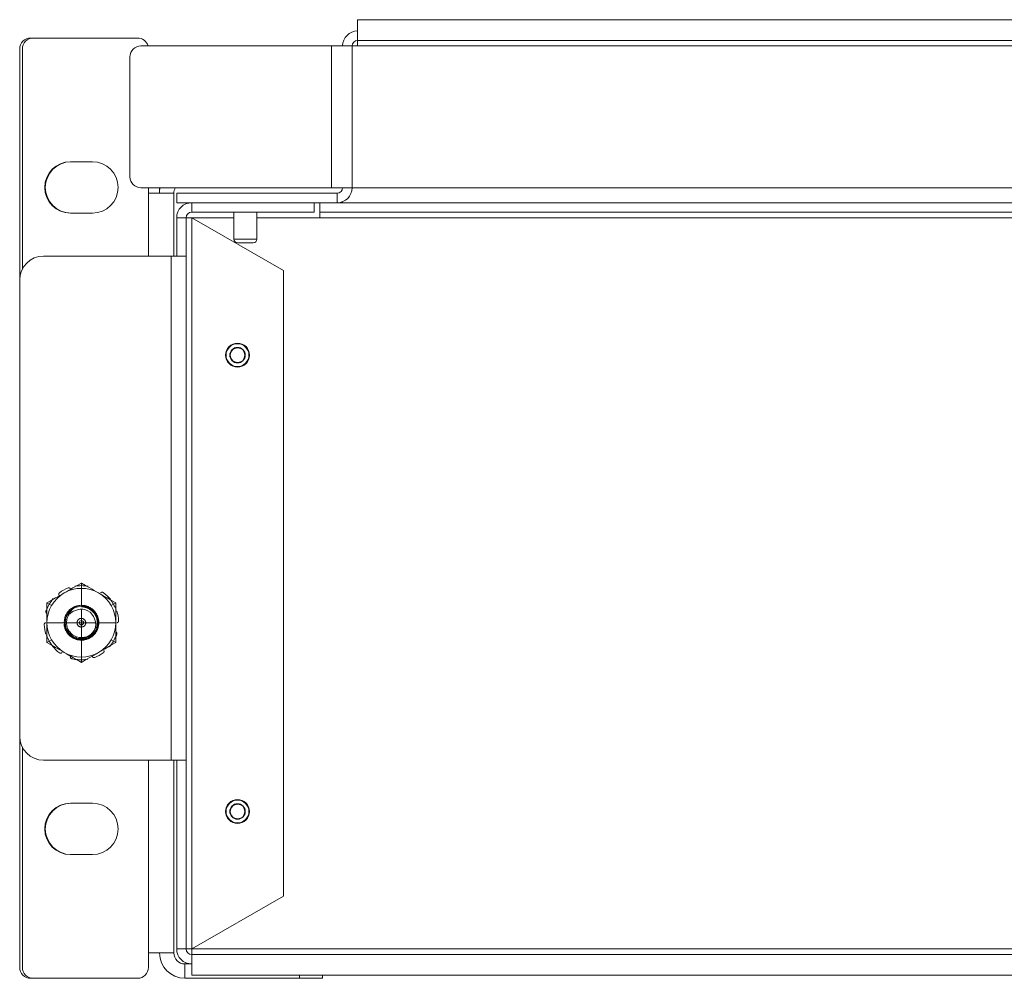
# Model space of a CAD drawing. Units: inches. Extents: x 677 to 3512, y 840 to 2868.
# Drawn here: x 1794 to 1931, y 850 to 983 of the extents above; entities that cross this region are included whole.
import ezdxf

# ---------------------------------------------------------------- set-up
doc = ezdxf.new("R2010")
doc.units = ezdxf.units.IN
doc.header["$MEASUREMENT"] = 0
doc.layers.add('Layer 1', color=7, linetype='Continuous')

msp = doc.modelspace()

# ---------------------------------------------------------------- linework, layer by layer
at = {"layer": 'Layer 1', "color": 7, "lineweight": 18}
for points in [[(1971.25, 982.67), (1841.24, 982.67)], [(1841.24, 979.8), (1841.24, 979.9), (1841.24, 980.22), (1841.24, 980.68), (1841.24, 981.23), (1841.24, 981.78), (1841.24, 982.25), (1841.24, 982.56), (1841.24, 982.67)], [(1810.75, 980.13), (1796.32, 980.13)], [(1841.24, 979.8), (1841.24, 979.69), (1841.24, 979.41), (1841.24, 979.03)], [(1841.24, 979.8), (1971.25, 979.8)], [(1794.43, 978.61), (1794.43, 851.35)], [(1794.8, 978.61), (1794.8, 948.09)], [(1837.65, 979.03), (1811.23, 979.03)], [(1840.48, 979.03), (1840.34, 979.03), (1839.94, 979.03), (1839.31, 979.03), (1838.52, 979.03), (1837.65, 979.03)], [(1837.65, 979.03), (1837.65, 959.38)], [(1840.48, 979.03), (1841.24, 979.03)], [(1840.48, 979.03), (1840.48, 959.38)], [(1841.24, 979.03), (2000.59, 979.03)], [(1809.71, 977.51), (1809.71, 960.9)], [(1801.45, 962.99), (1804.5, 962.99)], [(1837.65, 959.38), (1811.23, 959.38)], [(1812.27, 959.38), (1812.27, 958.62)], [(1813.8, 958.62), (1813.8, 959.38)], [(1840.48, 959.38), (1840.34, 959.38), (1839.94, 959.38), (1839.31, 959.38), (1838.52, 959.38), (1837.65, 959.38)], [(1840.48, 959.38), (1998.82, 959.38)], [(1815.79, 958.62), (1815.67, 958.62), (1815.32, 958.62), (1814.76, 958.62), (1814.03, 958.62), (1813.18, 958.62), (1812.27, 958.62)], [(1812.27, 958.62), (1812.27, 949.9)], [(1815.79, 949.9), (1815.79, 958.62)], [(1838.41, 958.62), (1816.18, 958.62)], [(1816.18, 958.62), (1816.18, 957.31)], [(1838.41, 958.62), (1838.41, 957.31)], [(1838.41, 957.31), (1816.18, 957.31)], [(1818.26, 957.31), (1835.23, 957.31)], [(1818.26, 956), (1818.26, 957.31)], [(1835.23, 956), (1835.23, 957.31)], [(1836, 956), (1836, 957.31)], [(1838.41, 957.31), (1839.17, 957.31)], [(1839.17, 957.45), (1839.17, 957.34), (1839.17, 957.31)], [(1839.17, 957.31), (1998.82, 957.31)], [(1801.45, 955.87), (1804.5, 955.87)], [(1816.18, 949.91), (1816.18, 955.23)], [(1817.49, 955.23), (1816.18, 955.23)], [(1817.49, 955.23), (1817.6, 955.23), (1817.88, 955.23), (1818.26, 955.23)], [(1817.49, 949.91), (1817.49, 955.23)], [(1818.26, 956), (1835.23, 956)], [(1824.12, 955.23), (1818.26, 955.23)], [(1830.96, 947.9), (1818.26, 955.23)], [(1818.26, 853.9), (1818.26, 955.23)], [(1824.12, 956), (1824.12, 952.27)], [(1827.3, 952.27), (1827.3, 956)], [(1836, 955.23), (1827.3, 955.23)], [(1836, 955.23), (1836, 955.62), (1836, 955.89), (1836, 956)], [(1998.82, 956), (1836, 956)], [(1998.82, 955.23), (1836, 955.23)], [(1824.12, 952.27), (1824.24, 952.27), (1824.59, 952.27), (1825.1, 952.27), (1825.71, 952.27), (1826.32, 952.27), (1826.83, 952.27), (1827.18, 952.27), (1827.3, 952.27)], [(1826.79, 951.76), (1826.68, 951.76), (1826.38, 951.76), (1825.95, 951.76), (1825.47, 951.76), (1825.04, 951.76), (1824.74, 951.76), (1824.63, 951.76)], [(1815.42, 949.91), (1797.74, 949.91)], [(1817.49, 949.91), (1817.39, 949.91), (1817.1, 949.91), (1816.64, 949.91), (1816.06, 949.91), (1815.42, 949.91)], [(1815.42, 949.91), (1815.42, 880.06)], [(1817.49, 949.91), (1817.49, 880.06)], [(1830.96, 861.23), (1830.96, 947.9)], [(1794.44, 946.6), (1794.44, 883.36)], [(1802.98, 904.6), (1802.39, 904.26), (1801.79, 903.92), (1801.5, 903.75), (1801.2, 903.58), (1800.9, 903.4), (1800.59, 903.23)], [(1802.98, 903.87), (1802.98, 904.61)], [(1805.36, 903.23), (1805.06, 903.4), (1804.75, 903.58), (1804.46, 903.75), (1804.16, 903.92), (1803.56, 904.26), (1802.98, 904.6)], [(1800.59, 903.23), (1800.29, 903.06), (1799.99, 902.88), (1799.69, 902.71), (1799.39, 902.54), (1798.8, 902.2), (1798.21, 901.86)], [(1799.94, 903.27), (1799.92, 903.26), (1799.9, 903.24), (1799.89, 903.23), (1799.88, 903.22), (1799.88, 903.21), (1799.87, 903.2), (1799.86, 903.18), (1799.85, 903.16), (1799.84, 903.14), (1799.83, 903.12), (1799.83, 903.09), (1799.83, 903.07), (1799.83, 903.06), (1799.83, 903.05), (1799.83, 903.03), (1799.83, 903.02), (1799.84, 903), (1799.85, 902.98), (1799.85, 902.97), (1799.86, 902.96), (1799.86, 902.95), (1799.87, 902.94)], [(1801.45, 903.8), (1801.44, 903.82), (1801.43, 903.84), (1801.42, 903.85), (1801.42, 903.86), (1801.41, 903.87), (1801.4, 903.87), (1801.38, 903.89), (1801.36, 903.9), (1801.34, 903.91), (1801.32, 903.92), (1801.3, 903.93), (1801.28, 903.94), (1801.26, 903.94), (1801.25, 903.94), (1801.24, 903.94), (1801.23, 903.94), (1801.2, 903.94), (1801.18, 903.94), (1801.17, 903.94), (1801.16, 903.93), (1801.15, 903.93), (1801.13, 903.93)], [(1802.98, 903.87), (1802.98, 901.43)], [(1807.74, 901.86), (1807.15, 902.2), (1806.56, 902.54), (1806.26, 902.71), (1805.96, 902.88), (1805.66, 903.06), (1805.36, 903.23)], [(1806, 903.28), (1805.98, 903.3), (1805.96, 903.31), (1805.95, 903.31), (1805.94, 903.32), (1805.93, 903.32), (1805.91, 903.33), (1805.89, 903.33), (1805.87, 903.33), (1805.84, 903.33), (1805.82, 903.33), (1805.8, 903.33), (1805.77, 903.32), (1805.76, 903.32), (1805.75, 903.31), (1805.74, 903.31), (1805.73, 903.3), (1805.71, 903.29), (1805.69, 903.28), (1805.68, 903.27), (1805.67, 903.26), (1805.67, 903.25), (1805.66, 903.24)], [(1798.21, 901.86), (1798.21, 901.17), (1798.21, 900.49), (1798.21, 900.15), (1798.21, 899.8), (1798.21, 899.45), (1798.21, 899.11)], [(1798.85, 901.49), (1798.21, 901.86)], [(1807.1, 901.49), (1807.74, 901.86)], [(1807.74, 899.11), (1807.74, 899.45), (1807.74, 899.8), (1807.74, 900.15), (1807.74, 900.49), (1807.74, 901.17), (1807.74, 901.86)], [(1798.07, 900.69), (1798.06, 900.67), (1798.06, 900.65), (1798.05, 900.63), (1798.05, 900.62), (1798.05, 900.61), (1798.05, 900.6), (1798.06, 900.57), (1798.06, 900.55), (1798.07, 900.53), (1798.08, 900.5), (1798.09, 900.48), (1798.1, 900.46), (1798.11, 900.45), (1798.12, 900.45), (1798.12, 900.44), (1798.13, 900.43), (1798.15, 900.41), (1798.17, 900.4), (1798.18, 900.39), (1798.19, 900.39), (1798.2, 900.38), (1798.21, 900.38)], [(1802.63, 901.49), (1802.51, 901.45), (1802.39, 901.4), (1802.28, 901.35), (1802.17, 901.29), (1802.06, 901.22), (1801.96, 901.15), (1801.93, 901.13), (1801.91, 901.11), (1801.88, 901.09), (1801.86, 901.07), (1801.81, 901.03), (1801.76, 900.99), (1801.67, 900.9), (1801.59, 900.81), (1801.51, 900.71), (1801.44, 900.61), (1801.4, 900.56), (1801.37, 900.5), (1801.34, 900.45), (1801.31, 900.39), (1801.25, 900.27), (1801.21, 900.16)], [(1801.21, 900.16), (1801.25, 900.21), (1801.3, 900.27), (1801.36, 900.32), (1801.41, 900.37), (1801.52, 900.47), (1801.64, 900.56), (1801.7, 900.6), (1801.76, 900.63), (1801.8, 900.65), (1801.83, 900.67), (1801.86, 900.69), (1801.9, 900.7), (1802.03, 900.76), (1802.17, 900.81)], [(1805.39, 899.11), (1805.38, 899.24), (1805.37, 899.36), (1805.36, 899.49), (1805.33, 899.62), (1805.3, 899.74), (1805.27, 899.87), (1805.25, 899.9), (1805.24, 899.93), (1805.23, 899.96), (1805.22, 899.99), (1805.2, 900.05), (1805.17, 900.11), (1805.11, 900.22), (1805.05, 900.34), (1804.98, 900.45), (1804.91, 900.55), (1804.89, 900.58), (1804.87, 900.6), (1804.85, 900.63), (1804.83, 900.65), (1804.78, 900.7), (1804.74, 900.75), (1804.65, 900.84), (1804.56, 900.93), (1804.46, 901.01), (1804.35, 901.09), (1804.3, 901.12), (1804.24, 901.16), (1804.19, 901.19), (1804.13, 901.22), (1804.02, 901.28), (1803.9, 901.34), (1803.78, 901.38), (1803.66, 901.42), (1803.59, 901.44), (1803.53, 901.45), (1803.5, 901.46), (1803.47, 901.47), (1803.43, 901.47), (1803.4, 901.48), (1803.27, 901.5), (1803.15, 901.51), (1803.02, 901.52), (1802.89, 901.52), (1802.76, 901.51), (1802.63, 901.49)], [(1802.98, 899.71), (1802.98, 900.99)], [(1798.04, 899.11), (1798.02, 899.11), (1798, 899.1), (1797.99, 899.1), (1797.98, 899.09), (1797.97, 899.09), (1797.95, 899.08), (1797.93, 899.07), (1797.92, 899.06), (1797.9, 899.04), (1797.88, 899.02), (1797.87, 899), (1797.85, 898.98), (1797.85, 898.97), (1797.84, 898.96), (1797.84, 898.95), (1797.84, 898.94), (1797.83, 898.92), (1797.82, 898.89), (1797.82, 898.88), (1797.82, 898.87), (1797.82, 898.86), (1797.82, 898.84)], [(1798.21, 899.11), (1800.65, 899.11)], [(1798.21, 899.11), (1798.21, 898.76), (1798.21, 898.41), (1798.21, 898.06), (1798.21, 897.72), (1798.21, 897.04), (1798.21, 896.36)], [(1800.57, 898.89), (1800.57, 898.87), (1800.59, 898.75), (1800.61, 898.64), (1800.63, 898.52), (1800.67, 898.41), (1800.68, 898.35), (1800.7, 898.29), (1800.72, 898.24), (1800.75, 898.18), (1800.79, 898.07), (1800.85, 897.97), (1800.91, 897.87), (1800.97, 897.77), (1801, 897.72), (1801.04, 897.67), (1801.05, 897.65), (1801.07, 897.62), (1801.09, 897.6), (1801.11, 897.57), (1801.19, 897.48), (1801.27, 897.4), (1801.35, 897.32), (1801.44, 897.24), (1801.54, 897.17), (1801.63, 897.1), (1801.66, 897.08), (1801.68, 897.07), (1801.71, 897.05), (1801.73, 897.04), (1801.79, 897.01), (1801.84, 896.98), (1801.94, 896.92), (1802.05, 896.88), (1802.16, 896.83), (1802.27, 896.8), (1802.33, 896.78), (1802.39, 896.77), (1802.45, 896.75), (1802.5, 896.74), (1802.62, 896.72), (1802.74, 896.7), (1802.86, 896.7), (1802.97, 896.69), (1803.09, 896.7), (1803.21, 896.7), (1803.27, 896.71), (1803.33, 896.72), (1803.39, 896.73), (1803.45, 896.74), (1803.56, 896.76), (1803.67, 896.8), (1803.79, 896.83), (1803.9, 896.88), (1803.95, 896.9), (1804.01, 896.92), (1804.03, 896.94), (1804.06, 896.95), (1804.09, 896.96), (1804.11, 896.98), (1804.22, 897.04), (1804.32, 897.1), (1804.41, 897.17), (1804.5, 897.24), (1804.59, 897.32), (1804.68, 897.4), (1804.7, 897.42), (1804.72, 897.44), (1804.74, 897.46), (1804.76, 897.48), (1804.8, 897.53), (1804.84, 897.57), (1804.91, 897.67), (1804.98, 897.76), (1805.04, 897.86), (1805.1, 897.97), (1805.13, 898.02), (1805.16, 898.07), (1805.17, 898.1), (1805.18, 898.13), (1805.19, 898.15), (1805.2, 898.18), (1805.25, 898.29), (1805.28, 898.4), (1805.32, 898.52), (1805.34, 898.63), (1805.36, 898.75), (1805.38, 898.87), (1805.39, 898.99), (1805.39, 899.11)], [(1800.62, 899.11), (1800.61, 899.25), (1800.62, 899.4), (1800.64, 899.55), (1800.66, 899.7), (1800.68, 899.77), (1800.7, 899.84), (1800.71, 899.88), (1800.72, 899.91), (1800.73, 899.95), (1800.74, 899.98), (1800.79, 900.12), (1800.86, 900.26)], [(1804.92, 898.44), (1804.86, 898.25), (1804.78, 898.08), (1804.74, 897.99), (1804.69, 897.91), (1804.66, 897.87), (1804.63, 897.83), (1804.6, 897.79), (1804.58, 897.75), (1804.45, 897.6), (1804.31, 897.46), (1804.28, 897.43), (1804.24, 897.4), (1804.2, 897.37), (1804.16, 897.34), (1804.08, 897.28), (1804, 897.23), (1803.83, 897.14), (1803.66, 897.06), (1803.61, 897.04), (1803.56, 897.02), (1803.52, 897.01), (1803.47, 897), (1803.38, 896.97), (1803.28, 896.95), (1803.09, 896.92), (1802.9, 896.91), (1802.85, 896.91), (1802.8, 896.91), (1802.75, 896.91), (1802.7, 896.92), (1802.6, 896.93), (1802.51, 896.94), (1802.32, 896.98), (1802.13, 897.04), (1802.09, 897.05), (1802.04, 897.07), (1802, 897.09), (1801.95, 897.11), (1801.86, 897.15), (1801.78, 897.2), (1801.61, 897.3), (1801.46, 897.42), (1801.31, 897.55), (1801.18, 897.69), (1801.12, 897.76), (1801.06, 897.84), (1801.03, 897.88), (1801, 897.92), (1800.98, 897.96), (1800.95, 898), (1800.86, 898.17), (1800.78, 898.35), (1800.74, 898.44), (1800.71, 898.53), (1800.7, 898.58), (1800.69, 898.62), (1800.68, 898.67), (1800.67, 898.72), (1800.63, 898.91), (1800.62, 899.11)], [(1800.92, 899.11), (1800.62, 899.11)], [(1800.89, 899.11), (1802.37, 899.11)], [(1801.18, 900.13), (1801.1, 899.96), (1801.03, 899.79), (1800.97, 899.6), (1800.94, 899.41), (1800.92, 899.26), (1800.92, 899.11)], [(1800.92, 899.11), (1800.92, 899.05), (1800.92, 899), (1800.92, 898.95), (1800.93, 898.9), (1800.94, 898.8), (1800.96, 898.7), (1801, 898.5), (1801.07, 898.32), (1801.12, 898.2), (1801.18, 898.08), (1801.23, 898), (1801.29, 897.92), (1801.4, 897.78), (1801.52, 897.65), (1801.64, 897.54), (1801.75, 897.45), (1801.85, 897.38), (1801.94, 897.32), (1802.11, 897.23), (1802.29, 897.16), (1802.48, 897.1), (1802.67, 897.07), (1802.82, 897.05), (1802.98, 897.05), (1803.13, 897.05), (1803.28, 897.07), (1803.4, 897.09), (1803.51, 897.11), (1803.69, 897.17), (1803.87, 897.24), (1804.04, 897.34), (1804.2, 897.45), (1804.32, 897.54), (1804.43, 897.65), (1804.54, 897.77), (1804.63, 897.88), (1804.7, 897.98), (1804.76, 898.07), (1804.85, 898.24), (1804.92, 898.42), (1804.92, 898.43), (1804.93, 898.44)], [(1802.37, 899.11), (1802.37, 899.12), (1802.37, 899.14), (1802.38, 899.15), (1802.38, 899.17), (1802.38, 899.2), (1802.39, 899.23), (1802.4, 899.28), (1802.42, 899.34), (1802.43, 899.37), (1802.45, 899.4), (1802.47, 899.43), (1802.48, 899.45), (1802.51, 899.49), (1802.55, 899.53), (1802.58, 899.56), (1802.62, 899.59), (1802.65, 899.61), (1802.67, 899.63), (1802.72, 899.65), (1802.78, 899.67), (1802.83, 899.69), (1802.89, 899.7), (1802.93, 899.71), (1802.98, 899.71), (1803.02, 899.71), (1803.07, 899.7), (1803.1, 899.7), (1803.13, 899.69), (1803.18, 899.67), (1803.24, 899.65), (1803.29, 899.62), (1803.33, 899.59), (1803.37, 899.56), (1803.4, 899.53), (1803.43, 899.5), (1803.46, 899.46), (1803.48, 899.44), (1803.5, 899.41), (1803.52, 899.36), (1803.54, 899.31), (1803.56, 899.25), (1803.57, 899.19), (1803.58, 899.15), (1803.58, 899.11)], [(1802.98, 899.11), (1802.37, 899.11)], [(1803.58, 899.11), (1803.58, 899.09), (1803.58, 899.07), (1803.58, 899.06), (1803.57, 899.04), (1803.57, 899.01), (1803.57, 898.99), (1803.55, 898.93), (1803.53, 898.87), (1803.52, 898.84), (1803.5, 898.81), (1803.48, 898.78), (1803.47, 898.76), (1803.44, 898.72), (1803.4, 898.68), (1803.37, 898.65), (1803.33, 898.62), (1803.31, 898.6), (1803.28, 898.58), (1803.23, 898.56), (1803.18, 898.54), (1803.12, 898.52), (1803.06, 898.51), (1803.02, 898.51), (1802.98, 898.5), (1802.93, 898.51), (1802.89, 898.51), (1802.85, 898.52), (1802.82, 898.52), (1802.77, 898.54), (1802.71, 898.56), (1802.67, 898.59), (1802.62, 898.62), (1802.58, 898.65), (1802.55, 898.68), (1802.52, 898.71), (1802.49, 898.75), (1802.47, 898.78), (1802.45, 898.8), (1802.43, 898.85), (1802.41, 898.91), (1802.39, 898.96), (1802.38, 899.02), (1802.38, 899.06), (1802.37, 899.11)], [(1802.98, 899.11), (1802.98, 899.71)], [(1803.58, 899.11), (1802.98, 899.11)], [(1802.98, 899.11), (1802.98, 898.5)], [(1803.58, 899.11), (1805, 899.11)], [(1804.78, 899.63), (1804.84, 899.5), (1804.89, 899.36), (1804.92, 899.21), (1804.95, 899.07), (1804.95, 899.03), (1804.96, 898.99), (1804.96, 898.96), (1804.96, 898.92), (1804.96, 898.85), (1804.96, 898.77), (1804.95, 898.62), (1804.93, 898.48)], [(1805.3, 899.11), (1807.74, 899.11)], [(1807.74, 896.36), (1807.74, 897.04), (1807.74, 897.72), (1807.74, 898.06), (1807.74, 898.41), (1807.74, 898.76), (1807.74, 899.11)], [(1807.91, 899.1), (1807.93, 899.11), (1807.95, 899.11), (1807.96, 899.12), (1807.98, 899.12), (1807.99, 899.12), (1808, 899.13), (1808.02, 899.14), (1808.04, 899.16), (1808.05, 899.17), (1808.07, 899.19), (1808.08, 899.21), (1808.1, 899.23), (1808.1, 899.24), (1808.11, 899.25), (1808.11, 899.26), (1808.12, 899.27), (1808.12, 899.3), (1808.13, 899.32), (1808.13, 899.33), (1808.13, 899.34), (1808.13, 899.36), (1808.13, 899.37)], [(1802.98, 897.02), (1802.98, 898.5)], [(1804.93, 898.44), (1804.93, 898.46), (1804.94, 898.48)], [(1807.88, 897.52), (1807.89, 897.54), (1807.9, 897.57), (1807.9, 897.58), (1807.9, 897.59), (1807.9, 897.6), (1807.9, 897.61), (1807.89, 897.64), (1807.89, 897.66), (1807.88, 897.68), (1807.87, 897.71), (1807.86, 897.73), (1807.85, 897.75), (1807.84, 897.76), (1807.84, 897.77), (1807.83, 897.77), (1807.82, 897.78), (1807.8, 897.8), (1807.78, 897.81), (1807.77, 897.82), (1807.76, 897.82), (1807.75, 897.83), (1807.74, 897.83)], [(1798.85, 896.72), (1798.21, 896.35)], [(1798.21, 896.36), (1798.8, 896.02), (1799.39, 895.67), (1799.69, 895.5), (1799.99, 895.33), (1800.29, 895.16), (1800.59, 894.98)], [(1802.34, 897.15), (1802.29, 897)], [(1802.98, 896.78), (1802.98, 894.34)], [(1805.36, 894.98), (1805.66, 895.16), (1805.96, 895.33), (1806.26, 895.5), (1806.56, 895.67), (1807.15, 896.02), (1807.74, 896.36)], [(1807.1, 896.72), (1807.74, 896.35)], [(1799.95, 894.93), (1799.97, 894.91), (1799.99, 894.9), (1800, 894.9), (1800.01, 894.89), (1800.02, 894.89), (1800.04, 894.89), (1800.06, 894.88), (1800.08, 894.88), (1800.11, 894.88), (1800.13, 894.88), (1800.15, 894.88), (1800.18, 894.89), (1800.19, 894.89), (1800.2, 894.9), (1800.21, 894.9), (1800.22, 894.91), (1800.24, 894.92), (1800.26, 894.93), (1800.27, 894.94), (1800.28, 894.95), (1800.28, 894.96), (1800.29, 894.97)], [(1800.59, 894.98), (1800.9, 894.81), (1801.2, 894.63), (1801.5, 894.46), (1801.79, 894.29), (1802.39, 893.95), (1802.98, 893.61)], [(1802.98, 893.61), (1803.56, 893.95), (1804.16, 894.29), (1804.46, 894.46), (1804.75, 894.63), (1805.06, 894.81), (1805.36, 894.98)], [(1806.01, 894.94), (1806.03, 894.95), (1806.05, 894.97), (1806.06, 894.98), (1806.07, 894.99), (1806.07, 895), (1806.08, 895.01), (1806.09, 895.03), (1806.1, 895.05), (1806.11, 895.07), (1806.12, 895.09), (1806.12, 895.12), (1806.12, 895.14), (1806.12, 895.15), (1806.12, 895.16), (1806.12, 895.18), (1806.12, 895.19), (1806.11, 895.21), (1806.1, 895.23), (1806.1, 895.24), (1806.09, 895.25), (1806.09, 895.26), (1806.08, 895.27)], [(1801.45, 894.42), (1801.44, 894.39), (1801.44, 894.37), (1801.44, 894.36), (1801.44, 894.35), (1801.44, 894.33), (1801.45, 894.32), (1801.45, 894.3), (1801.46, 894.28), (1801.47, 894.26), (1801.48, 894.24), (1801.49, 894.22), (1801.51, 894.2), (1801.52, 894.19), (1801.53, 894.18), (1801.54, 894.17), (1801.55, 894.17), (1801.57, 894.15), (1801.59, 894.14), (1801.6, 894.14), (1801.61, 894.13), (1801.62, 894.13), (1801.63, 894.12)], [(1802.98, 894.34), (1802.98, 893.6)], [(1804.5, 894.41), (1804.51, 894.39), (1804.52, 894.37), (1804.53, 894.36), (1804.53, 894.35), (1804.54, 894.35), (1804.55, 894.34), (1804.57, 894.32), (1804.59, 894.31), (1804.61, 894.3), (1804.63, 894.29), (1804.65, 894.28), (1804.67, 894.27), (1804.69, 894.27), (1804.7, 894.27), (1804.71, 894.27), (1804.72, 894.27), (1804.75, 894.27), (1804.77, 894.27), (1804.78, 894.28), (1804.79, 894.28), (1804.81, 894.28), (1804.82, 894.29)], [(1794.8, 881.87), (1794.8, 851.35)], [(1815.42, 880.06), (1797.74, 880.06)], [(1812.27, 880.06), (1812.27, 853.35)], [(1817.49, 880.06), (1817.39, 880.06), (1817.1, 880.06), (1816.64, 880.06), (1816.06, 880.06), (1815.42, 880.06)], [(1815.79, 853.35), (1815.79, 880.06)], [(1816.18, 853.9), (1816.18, 880.06)], [(1817.49, 853.9), (1817.49, 880.06)], [(1801.45, 874.09), (1804.5, 874.09)], [(1801.45, 866.97), (1804.5, 866.97)], [(1818.26, 853.9), (1830.96, 861.23)], [(1812.27, 851.35), (1812.27, 853.35)], [(1815.79, 853.35), (1815.67, 853.35), (1815.32, 853.35), (1814.76, 853.35), (1814.03, 853.35), (1813.18, 853.35), (1812.27, 853.35)], [(1817.49, 853.9), (1816.18, 853.9)], [(1817.49, 853.9), (1817.6, 853.9), (1817.88, 853.9), (1818.26, 853.9)], [(1818.26, 853.13), (1818.26, 853.24), (1818.26, 853.51), (1818.26, 853.9)], [(2000.59, 853.9), (1818.26, 853.9)], [(1818.26, 853.13), (1971.25, 853.13)], [(1818.26, 853.13), (1818.26, 853.02), (1818.26, 852.71), (1818.26, 852.25), (1818.26, 851.7), (1818.26, 851.15), (1818.26, 850.68), (1818.26, 850.37), (1818.26, 850.26)], [(1817.31, 851.82), (1818.24, 851.82)], [(1817.31, 849.83), (1817.31, 851.82)], [(1818.26, 850.26), (1971.25, 850.26)], [(1833.19, 849.83), (1833.19, 850.26)], [(1836.36, 850.26), (1836.36, 849.83)], [(1810.75, 849.83), (1796.32, 849.83)], [(1817.31, 849.83), (1833.19, 849.83)], [(1836.36, 849.83), (1836.26, 849.83), (1835.94, 849.83), (1835.43, 849.83), (1834.78, 849.83), (1834.01, 849.83), (1833.19, 849.83)]]:
    msp.add_lwpolyline(points, dxfattribs=at)
for points in [[(1841.24, 981.11), (1840.1, 981.11), (1839.17, 980.18), (1839.17, 979.03)], [(1795.95, 980.13), (1795.11, 980.13), (1794.43, 979.45), (1794.43, 978.61)], [(1796.32, 980.13), (1795.48, 980.13), (1794.8, 979.45), (1794.8, 978.61)], [(1812.21, 979.03), (1812.02, 979.68), (1811.43, 980.13), (1810.75, 980.13)], [(1841.24, 979.8), (1840.82, 979.8), (1840.48, 979.45), (1840.48, 979.03)], [(1811.23, 979.03), (1810.39, 979.03), (1809.71, 978.35), (1809.71, 977.51)], [(1809.71, 960.9), (1809.71, 960.06), (1810.39, 959.38), (1811.23, 959.38)], [(1813.88, 959.38), (1813.82, 959.13), (1813.8, 958.87), (1813.8, 958.62)], [(1815.99, 959.38), (1815.86, 959.15), (1815.79, 958.89), (1815.79, 958.62)], [(1838.41, 958.62), (1838.83, 958.62), (1839.17, 958.96), (1839.17, 959.38)], [(1838.41, 957.31), (1839.55, 957.31), (1840.48, 958.23), (1840.48, 959.38)], [(1818.26, 957.31), (1817.11, 957.31), (1816.18, 956.38), (1816.18, 955.23)], [(1818.26, 956), (1817.84, 956), (1817.49, 955.66), (1817.49, 955.23)], [(1824.12, 952.27), (1824.12, 951.99), (1824.35, 951.76), (1824.63, 951.76)], [(1826.79, 951.76), (1827.07, 951.76), (1827.3, 951.99), (1827.3, 952.27)], [(1797.74, 949.91), (1795.92, 949.91), (1794.44, 948.43), (1794.44, 946.6)], [(1800.59, 903.23), (1799.12, 902.38), (1798.21, 900.81), (1798.21, 899.11)], [(1801.13, 903.93), (1800.71, 903.76), (1800.31, 903.54), (1799.94, 903.27)], [(1805.36, 903.23), (1803.88, 904.08), (1802.07, 904.08), (1800.59, 903.23)], [(1803.91, 904.15), (1803.3, 904.27), (1802.67, 904.27), (1802.06, 904.16)], [(1807.74, 899.11), (1807.74, 900.81), (1806.83, 902.38), (1805.36, 903.23)], [(1806.99, 902.35), (1806.7, 902.7), (1806.37, 903.02), (1806, 903.28)], [(1799.07, 902.44), (1798.67, 901.96), (1798.35, 901.42), (1798.14, 900.84)], [(1807.81, 900.82), (1807.6, 901.41), (1807.29, 901.95), (1806.89, 902.43)], [(1798.18, 901.01), (1798.14, 900.91), (1798.1, 900.8), (1798.07, 900.69)], [(1801.71, 900.95), (1801.1, 900.53), (1800.74, 899.84), (1800.74, 899.11)], [(1802.63, 901.49), (1801.88, 901.39), (1801.22, 900.93), (1800.86, 900.26)], [(1808.13, 899.37), (1808.11, 899.82), (1808.02, 900.27), (1807.88, 900.71)], [(1798.21, 899.11), (1798.21, 897.4), (1799.12, 895.83), (1800.59, 894.98)], [(1800.74, 899.11), (1800.74, 898.19), (1801.3, 897.36), (1802.16, 897.03)], [(1805.36, 894.98), (1806.83, 895.83), (1807.74, 897.4), (1807.74, 899.11)], [(1797.82, 898.84), (1797.85, 898.39), (1797.93, 897.94), (1798.07, 897.5)], [(1798.14, 897.39), (1798.35, 896.8), (1798.66, 896.26), (1799.06, 895.79)], [(1806.88, 895.78), (1807.28, 896.25), (1807.6, 896.79), (1807.81, 897.38)], [(1807.77, 897.2), (1807.81, 897.3), (1807.85, 897.41), (1807.88, 897.52)], [(1798.96, 895.86), (1799.25, 895.51), (1799.58, 895.19), (1799.95, 894.93)], [(1800.59, 894.98), (1802.07, 894.13), (1803.88, 894.13), (1805.36, 894.98)], [(1804.82, 894.29), (1805.24, 894.45), (1805.65, 894.67), (1806.01, 894.94)], [(1801.63, 894.12), (1801.82, 894.07), (1802.01, 894.03), (1802.2, 894)], [(1802.04, 894.06), (1802.66, 893.94), (1803.28, 893.94), (1803.89, 894.06)], [(1794.44, 883.36), (1794.44, 881.53), (1795.92, 880.06), (1797.74, 880.06)], [(1813.8, 853.35), (1813.8, 851.4), (1815.37, 849.83), (1817.31, 849.83)], [(1815.79, 853.35), (1815.79, 852.51), (1816.47, 851.82), (1817.31, 851.82)], [(1816.18, 853.9), (1816.18, 852.75), (1817.11, 851.82), (1818.26, 851.82)], [(1817.49, 853.9), (1817.49, 853.48), (1817.84, 853.13), (1818.26, 853.13)], [(1794.43, 851.35), (1794.43, 850.51), (1795.11, 849.83), (1795.95, 849.83)], [(1794.8, 851.35), (1794.8, 850.51), (1795.48, 849.83), (1796.32, 849.83)], [(1810.75, 849.83), (1811.59, 849.83), (1812.27, 850.51), (1812.27, 851.35)]]:
    msp.add_open_spline(points, degree=3, dxfattribs=at)
for points, knots in [([(1801.45, 962.99), (1799.49, 962.99), (1797.9, 961.39), (1797.9, 959.43), (1797.9, 957.47), (1799.49, 955.87), (1801.45, 955.87)], [0, 0, 0, 0, 1, 1, 1, 2, 2, 2, 2]), ([(1801.54, 962.99), (1799.58, 962.99), (1797.98, 961.39), (1797.98, 959.43), (1797.98, 957.47), (1799.58, 955.87), (1801.54, 955.87)], [0, 0, 0, 0, 1, 1, 1, 2, 2, 2, 2]), ([(1804.5, 955.87), (1806.46, 955.87), (1808.06, 957.47), (1808.06, 959.43), (1808.06, 961.39), (1806.46, 962.99), (1804.5, 962.99)], [0, 0, 0, 0, 1, 1, 1, 2, 2, 2, 2]), ([(1822.94, 936.18), (1822.94, 935.27), (1823.69, 934.52), (1824.61, 934.52), (1825.53, 934.52), (1826.27, 935.27), (1826.27, 936.18), (1826.27, 937.1), (1825.53, 937.85), (1824.61, 937.85), (1823.69, 937.85), (1822.94, 937.1), (1822.94, 936.18)], [0, 0, 0, 0, 1, 1, 1, 2, 2, 2, 3, 3, 3, 4, 4, 4, 4]), ([(1823.02, 936.18), (1823.02, 935.31), (1823.73, 934.6), (1824.61, 934.6), (1825.48, 934.6), (1826.19, 935.31), (1826.19, 936.18), (1826.19, 937.06), (1825.48, 937.77), (1824.61, 937.77), (1823.73, 937.77), (1823.02, 937.06), (1823.02, 936.18)], [0, 0, 0, 0, 1, 1, 1, 2, 2, 2, 3, 3, 3, 4, 4, 4, 4]), ([(1823.53, 936.18), (1823.53, 935.59), (1824.01, 935.1), (1824.61, 935.1), (1825.2, 935.1), (1825.69, 935.59), (1825.69, 936.18), (1825.69, 936.78), (1825.2, 937.26), (1824.61, 937.26), (1824.01, 937.26), (1823.53, 936.78), (1823.53, 936.18)], [0, 0, 0, 0, 1, 1, 1, 2, 2, 2, 3, 3, 3, 4, 4, 4, 4]), ([(1825.62, 936.18), (1825.62, 936.75), (1825.17, 937.2), (1824.61, 937.2), (1824.05, 937.2), (1823.59, 936.75), (1823.59, 936.18), (1823.59, 935.62), (1824.05, 935.17), (1824.61, 935.17), (1825.17, 935.17), (1825.62, 935.62), (1825.62, 936.18)], [0, 0, 0, 0, 1, 1, 1, 2, 2, 2, 3, 3, 3, 4, 4, 4, 4]), ([(1802.98, 901.37), (1801.73, 901.37), (1800.71, 900.36), (1800.71, 899.11), (1800.71, 899.03), (1800.72, 898.96), (1800.72, 898.89)], [0, 0, 0, 0, 1, 1, 1, 2, 2, 2, 2]), ([(1800.98, 897.9), (1801.65, 896.8), (1803.08, 896.45), (1804.18, 897.11), (1805.28, 897.78), (1805.63, 899.21), (1804.97, 900.31), (1804.55, 901.01), (1803.79, 901.43), (1802.98, 901.43)], [0, 0, 0, 0, 1, 1, 1, 2, 2, 2, 3, 3, 3, 3]), ([(1804.78, 899.63), (1804.49, 900.63), (1803.44, 901.21), (1802.45, 900.91), (1802.35, 900.89), (1802.26, 900.85), (1802.17, 900.81)], [0, 0, 0, 0, 1, 1, 1, 2, 2, 2, 2]), ([(1802.98, 896.84), (1804.23, 896.84), (1805.24, 897.86), (1805.24, 899.11), (1805.24, 900.36), (1804.23, 901.37), (1802.98, 901.37)], [0, 0, 0, 0, 1, 1, 1, 2, 2, 2, 2]), ([(1805.06, 898.4), (1805.45, 899.55), (1804.83, 900.8), (1803.68, 901.19), (1803.45, 901.26), (1803.21, 901.3), (1802.98, 901.3)], [0, 0, 0, 0, 1, 1, 1, 2, 2, 2, 2]), ([(1803.28, 899.11), (1803.28, 899.27), (1803.14, 899.41), (1802.98, 899.41), (1802.81, 899.41), (1802.67, 899.27), (1802.67, 899.11)], [0, 0, 0, 0, 1, 1, 1, 2, 2, 2, 2]), ([(1802.67, 899.11), (1802.67, 898.94), (1802.81, 898.8), (1802.98, 898.8), (1803.14, 898.8), (1803.28, 898.94), (1803.28, 899.11)], [0, 0, 0, 0, 1, 1, 1, 2, 2, 2, 2]), ([(1822.94, 872.95), (1822.94, 872.03), (1823.69, 871.28), (1824.61, 871.28), (1825.53, 871.28), (1826.27, 872.03), (1826.27, 872.95), (1826.27, 873.86), (1825.53, 874.61), (1824.61, 874.61), (1823.69, 874.61), (1822.94, 873.86), (1822.94, 872.95)], [0, 0, 0, 0, 1, 1, 1, 2, 2, 2, 3, 3, 3, 4, 4, 4, 4]), ([(1823.02, 872.95), (1823.02, 872.07), (1823.73, 871.36), (1824.61, 871.36), (1825.48, 871.36), (1826.19, 872.07), (1826.19, 872.95), (1826.19, 873.82), (1825.48, 874.53), (1824.61, 874.53), (1823.73, 874.53), (1823.02, 873.82), (1823.02, 872.95)], [0, 0, 0, 0, 1, 1, 1, 2, 2, 2, 3, 3, 3, 4, 4, 4, 4]), ([(1801.45, 874.09), (1799.49, 874.09), (1797.9, 872.49), (1797.9, 870.53), (1797.9, 868.57), (1799.49, 866.97), (1801.45, 866.97)], [0, 0, 0, 0, 1, 1, 1, 2, 2, 2, 2]), ([(1801.54, 874.09), (1799.58, 874.09), (1797.98, 872.49), (1797.98, 870.53), (1797.98, 868.57), (1799.58, 866.97), (1801.54, 866.97)], [0, 0, 0, 0, 1, 1, 1, 2, 2, 2, 2]), ([(1804.5, 866.97), (1806.46, 866.97), (1808.06, 868.57), (1808.06, 870.53), (1808.06, 872.49), (1806.46, 874.09), (1804.5, 874.09)], [0, 0, 0, 0, 1, 1, 1, 2, 2, 2, 2]), ([(1823.53, 872.95), (1823.53, 872.35), (1824.01, 871.87), (1824.61, 871.87), (1825.2, 871.87), (1825.69, 872.35), (1825.69, 872.95), (1825.69, 873.54), (1825.2, 874.03), (1824.61, 874.03), (1824.01, 874.03), (1823.53, 873.54), (1823.53, 872.95)], [0, 0, 0, 0, 1, 1, 1, 2, 2, 2, 3, 3, 3, 4, 4, 4, 4]), ([(1825.62, 872.95), (1825.62, 873.51), (1825.17, 873.96), (1824.61, 873.96), (1824.05, 873.96), (1823.59, 873.51), (1823.59, 872.95), (1823.59, 872.38), (1824.05, 871.93), (1824.61, 871.93), (1825.17, 871.93), (1825.62, 872.38), (1825.62, 872.95)], [0, 0, 0, 0, 1, 1, 1, 2, 2, 2, 3, 3, 3, 4, 4, 4, 4])]:
    msp.add_open_spline(points, degree=3, knots=knots, dxfattribs=at)

doc.saveas('drawing.dxf')
